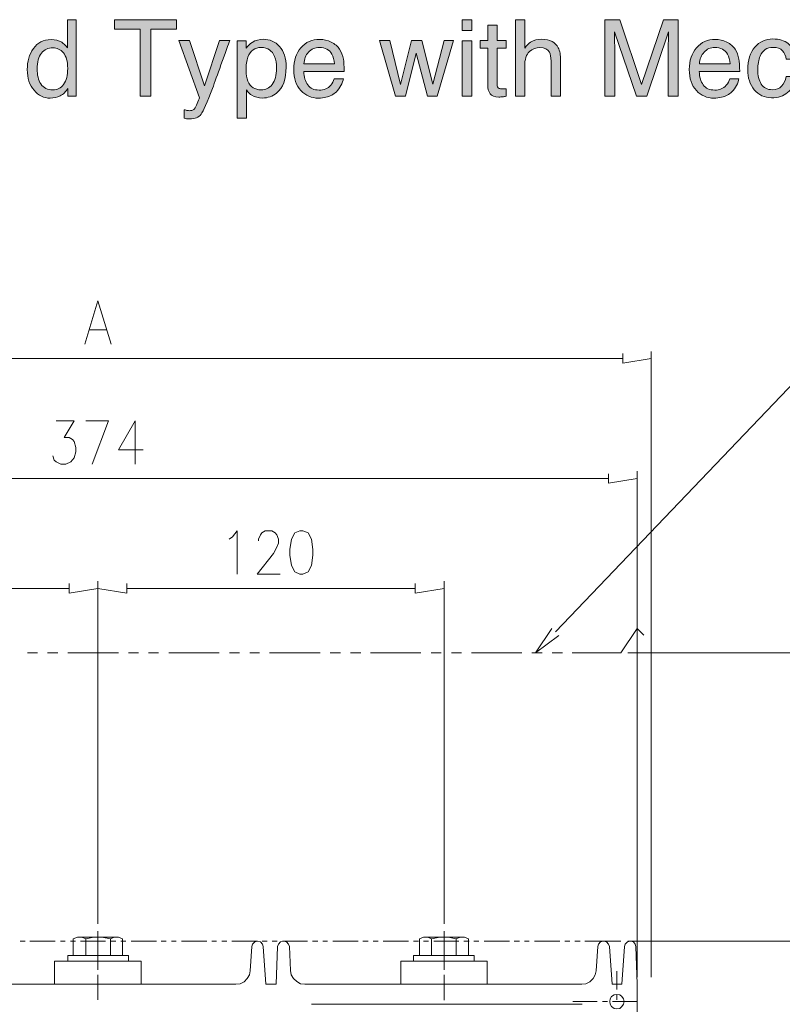
# Model space of a CAD drawing. Units: inches. Extents: x 9 to 268, y -199 to -7.
# Drawn here: x 54 to 94, y -59 to -7 of the extents above; entities that cross this region are included whole.
import ezdxf

# ---------------------------------------------------------------- set-up
doc = ezdxf.new("R2010")
doc.units = ezdxf.units.IN
doc.header["$MEASUREMENT"] = 0
doc.layers.add('_U+5716_U+5C64 1', color=7, linetype='Continuous')

# ---------------------------------------------------------------- blocks, each defined once
blk = doc.blocks.new('block 2')
at = {"layer": '_U+5716_U+5C64 1'}
h = blk.add_hatch(color=7, dxfattribs=at)
h.dxf.hatch_style = 2
edge = h.paths.add_edge_path()
edge.add_spline(control_points=[(56.49, -7.982), (56.577, -8.036), (56.676, -8.132), (56.786, -8.269), (56.786, -8.269), (56.786, -6.79), (56.786, -6.79), (56.786, -6.79), (57.259, -6.79), (57.259, -6.79), (57.259, -6.79), (57.259, -10.818), (57.259, -10.818), (57.259, -10.818), (56.817, -10.818), (56.817, -10.818), (56.817, -10.818), (56.817, -10.411), (56.817, -10.411), (56.702, -10.591), (56.567, -10.722), (56.411, -10.802), (56.255, -10.882), (56.076, -10.922), (55.875, -10.922), (55.55, -10.922), (55.268, -10.785), (55.031, -10.511), (54.793, -10.237), (54.674, -9.872), (54.674, -9.416), (54.674, -8.99), (54.783, -8.621), (54.999, -8.308), (55.216, -7.996), (55.526, -7.839), (55.929, -7.839), (56.152, -7.839), (56.339, -7.887), (56.49, -7.982)], knot_values=[0, 0, 0, 0, 1, 1, 1, 2, 2, 2, 3, 3, 3, 4, 4, 4, 5, 5, 5, 6, 6, 6, 7, 7, 7, 8, 8, 8, 9, 9, 9, 10, 10, 10, 11, 11, 11, 12, 12, 12, 13, 13, 13, 13], degree=3, periodic=1)
edge = h.paths.add_edge_path()
edge.add_spline(control_points=[(55.392, -10.176), (55.524, -10.387), (55.736, -10.493), (56.028, -10.493), (56.255, -10.493), (56.441, -10.395), (56.587, -10.199), (56.733, -10.003), (56.805, -9.722), (56.805, -9.356), (56.805, -8.986), (56.73, -8.713), (56.58, -8.535), (56.429, -8.357), (56.244, -8.269), (56.023, -8.269), (55.776, -8.269), (55.576, -8.363), (55.423, -8.553), (55.27, -8.742), (55.193, -9.021), (55.193, -9.389), (55.193, -9.702), (55.26, -9.965), (55.392, -10.176)], knot_values=[0, 0, 0, 0, 1, 1, 1, 2, 2, 2, 3, 3, 3, 4, 4, 4, 5, 5, 5, 6, 6, 6, 7, 7, 7, 8, 8, 8, 8], degree=3, periodic=1)
h = blk.add_hatch(color=7, dxfattribs=at)
h.dxf.hatch_style = 2
h.paths.add_polyline_path([(62.533, -6.804), (62.533, -7.282), (61.181, -7.282), (61.181, -10.818), (60.631, -10.818), (60.631, -7.282), (59.279, -7.282), (59.279, -6.804)])
h = blk.add_hatch(color=7, dxfattribs=at)
h.dxf.hatch_style = 2
h.paths.add_polyline_path([(77.588, -6.804), (78.088, -6.804), (78.088, -7.361), (77.588, -7.361)])
h.paths.add_polyline_path([(77.588, -7.905), (78.088, -7.905), (78.088, -10.818), (77.588, -10.818)])
h = blk.add_hatch(color=7, dxfattribs=at)
h.dxf.hatch_style = 2
edge = h.paths.add_edge_path()
edge.add_spline(control_points=[(78.929, -7.074), (78.929, -7.074), (79.427, -7.074), (79.427, -7.074), (79.427, -7.074), (79.427, -7.892), (79.427, -7.892), (79.427, -7.892), (79.894, -7.892), (79.894, -7.892), (79.894, -7.892), (79.894, -8.293), (79.894, -8.293), (79.894, -8.293), (79.427, -8.293), (79.427, -8.293), (79.427, -8.293), (79.427, -10.203), (79.427, -10.203), (79.427, -10.305), (79.461, -10.374), (79.53, -10.408), (79.569, -10.428), (79.632, -10.438), (79.722, -10.438), (79.745, -10.438), (79.771, -10.438), (79.798, -10.436), (79.826, -10.435), (79.857, -10.432), (79.894, -10.427), (79.894, -10.427), (79.894, -10.818), (79.894, -10.818), (79.837, -10.834), (79.779, -10.846), (79.718, -10.854), (79.656, -10.861), (79.59, -10.865), (79.52, -10.865), (79.29, -10.865), (79.134, -10.806), (79.052, -10.688), (78.97, -10.571), (78.929, -10.418), (78.929, -10.231), (78.929, -10.231), (78.929, -8.293), (78.929, -8.293), (78.929, -8.293), (78.533, -8.293), (78.533, -8.293), (78.533, -8.293), (78.533, -7.892), (78.533, -7.892), (78.533, -7.892), (78.929, -7.892), (78.929, -7.892), (78.929, -7.892), (78.929, -7.074), (78.929, -7.074)], knot_values=[0, 0, 0, 0, 1, 1, 1, 2, 2, 2, 3, 3, 3, 4, 4, 4, 5, 5, 5, 6, 6, 6, 7, 7, 7, 8, 8, 8, 9, 9, 9, 10, 10, 10, 11, 11, 11, 12, 12, 12, 13, 13, 13, 14, 14, 14, 15, 15, 15, 16, 16, 16, 17, 17, 17, 18, 18, 18, 19, 19, 19, 20, 20, 20, 20], degree=3, periodic=1)
h = blk.add_hatch(color=7, dxfattribs=at)
h.dxf.hatch_style = 2
edge = h.paths.add_edge_path()
edge.add_spline(control_points=[(80.386, -6.79), (80.386, -6.79), (80.878, -6.79), (80.878, -6.79), (80.878, -6.79), (80.878, -8.288), (80.878, -8.288), (80.994, -8.14), (81.099, -8.036), (81.192, -7.976), (81.35, -7.872), (81.548, -7.82), (81.785, -7.82), (82.209, -7.82), (82.497, -7.969), (82.648, -8.266), (82.73, -8.428), (82.771, -8.653), (82.771, -8.941), (82.771, -8.941), (82.771, -10.818), (82.771, -10.818), (82.771, -10.818), (82.266, -10.818), (82.266, -10.818), (82.266, -10.818), (82.266, -8.974), (82.266, -8.974), (82.266, -8.759), (82.238, -8.601), (82.184, -8.501), (82.094, -8.341), (81.927, -8.26), (81.681, -8.26), (81.477, -8.26), (81.292, -8.331), (81.126, -8.471), (80.96, -8.611), (80.878, -8.876), (80.878, -9.266), (80.878, -9.266), (80.878, -10.818), (80.878, -10.818), (80.878, -10.818), (80.386, -10.818), (80.386, -10.818), (80.386, -10.818), (80.386, -6.79), (80.386, -6.79)], knot_values=[0, 0, 0, 0, 1, 1, 1, 2, 2, 2, 3, 3, 3, 4, 4, 4, 5, 5, 5, 6, 6, 6, 7, 7, 7, 8, 8, 8, 9, 9, 9, 10, 10, 10, 11, 11, 11, 12, 12, 12, 13, 13, 13, 14, 14, 14, 15, 15, 15, 16, 16, 16, 16], degree=3, periodic=1)
h = blk.add_hatch(color=7, dxfattribs=at)
h.dxf.hatch_style = 2
edge = h.paths.add_edge_path()
edge.add_spline(control_points=[(85.105, -6.804), (85.105, -6.804), (85.884, -6.804), (85.884, -6.804), (85.884, -6.804), (87.038, -10.198), (87.038, -10.198), (87.038, -10.198), (88.184, -6.804), (88.184, -6.804), (88.184, -6.804), (88.958, -6.804), (88.958, -6.804), (88.958, -6.804), (88.958, -10.818), (88.958, -10.818), (88.958, -10.818), (88.439, -10.818), (88.439, -10.818), (88.439, -10.818), (88.439, -8.449), (88.439, -8.449), (88.439, -8.367), (88.441, -8.231), (88.444, -8.042), (88.448, -7.852), (88.45, -7.649), (88.45, -7.432), (88.45, -7.432), (87.304, -10.818), (87.304, -10.818), (87.304, -10.818), (86.765, -10.818), (86.765, -10.818), (86.765, -10.818), (85.608, -7.432), (85.608, -7.432), (85.608, -7.432), (85.608, -7.555), (85.608, -7.555), (85.608, -7.654), (85.61, -7.803), (85.616, -8.005), (85.621, -8.206), (85.624, -8.354), (85.624, -8.449), (85.624, -8.449), (85.624, -10.818), (85.624, -10.818), (85.624, -10.818), (85.105, -10.818), (85.105, -10.818), (85.105, -10.818), (85.105, -6.804), (85.105, -6.804)], knot_values=[0, 0, 0, 0, 1, 1, 1, 2, 2, 2, 3, 3, 3, 4, 4, 4, 5, 5, 5, 6, 6, 6, 7, 7, 7, 8, 8, 8, 9, 9, 9, 10, 10, 10, 11, 11, 11, 12, 12, 12, 13, 13, 13, 14, 14, 14, 15, 15, 15, 16, 16, 16, 17, 17, 17, 18, 18, 18, 18], degree=3, periodic=1)
h = blk.add_hatch(color=7, dxfattribs=at)
h.dxf.hatch_style = 2
edge = h.paths.add_edge_path()
edge.add_spline(control_points=[(64.797, -7.892), (64.797, -7.892), (65.341, -7.892), (65.341, -7.892), (65.272, -8.079), (65.118, -8.507), (64.879, -9.176), (64.701, -9.68), (64.551, -10.089), (64.431, -10.407), (64.147, -11.153), (63.947, -11.608), (63.83, -11.772), (63.714, -11.936), (63.514, -12.018), (63.23, -12.018), (63.161, -12.018), (63.107, -12.015), (63.07, -12.01), (63.033, -12.004), (62.987, -11.994), (62.932, -11.979), (62.932, -11.979), (62.932, -11.531), (62.932, -11.531), (63.018, -11.555), (63.08, -11.57), (63.118, -11.575), (63.156, -11.581), (63.19, -11.583), (63.219, -11.583), (63.31, -11.583), (63.376, -11.568), (63.419, -11.538), (63.462, -11.508), (63.498, -11.471), (63.527, -11.428), (63.536, -11.413), (63.569, -11.339), (63.625, -11.204), (63.682, -11.07), (63.722, -10.97), (63.748, -10.904), (63.748, -10.904), (62.666, -7.892), (62.666, -7.892), (62.666, -7.892), (63.223, -7.892), (63.223, -7.892), (63.223, -7.892), (64.007, -10.275), (64.007, -10.275), (64.007, -10.275), (64.797, -7.892), (64.797, -7.892)], knot_values=[0, 0, 0, 0, 1, 1, 1, 2, 2, 2, 3, 3, 3, 4, 4, 4, 5, 5, 5, 6, 6, 6, 7, 7, 7, 8, 8, 8, 9, 9, 9, 10, 10, 10, 11, 11, 11, 12, 12, 12, 13, 13, 13, 14, 14, 14, 15, 15, 15, 16, 16, 16, 17, 17, 17, 18, 18, 18, 18], degree=3, periodic=1)
h = blk.add_hatch(color=7, dxfattribs=at)
h.dxf.hatch_style = 2
edge = h.paths.add_edge_path()
edge.add_spline(control_points=[(65.725, -7.905), (65.725, -7.905), (66.206, -7.905), (66.206, -7.905), (66.206, -7.905), (66.206, -8.293), (66.206, -8.293), (66.305, -8.16), (66.412, -8.057), (66.529, -7.984), (66.695, -7.875), (66.891, -7.82), (67.116, -7.82), (67.448, -7.82), (67.73, -7.947), (67.962, -8.202), (68.194, -8.456), (68.31, -8.819), (68.31, -9.291), (68.31, -9.928), (68.143, -10.384), (67.808, -10.657), (67.596, -10.83), (67.349, -10.916), (67.067, -10.916), (66.846, -10.916), (66.66, -10.868), (66.51, -10.772), (66.423, -10.717), (66.325, -10.623), (66.217, -10.49), (66.217, -10.49), (66.217, -11.985), (66.217, -11.985), (66.217, -11.985), (65.725, -11.985), (65.725, -11.985), (65.725, -11.985), (65.725, -7.905), (65.725, -7.905)], knot_values=[0, 0, 0, 0, 1, 1, 1, 2, 2, 2, 3, 3, 3, 4, 4, 4, 5, 5, 5, 6, 6, 6, 7, 7, 7, 8, 8, 8, 9, 9, 9, 10, 10, 10, 11, 11, 11, 12, 12, 12, 13, 13, 13, 13], degree=3, periodic=1)
edge = h.paths.add_edge_path()
edge.add_spline(control_points=[(67.576, -10.199), (67.728, -10.007), (67.805, -9.72), (67.805, -9.337), (67.805, -9.104), (67.771, -8.904), (67.703, -8.736), (67.575, -8.413), (67.341, -8.252), (67.001, -8.252), (66.659, -8.252), (66.425, -8.423), (66.299, -8.763), (66.232, -8.945), (66.198, -9.177), (66.198, -9.457), (66.198, -9.683), (66.232, -9.875), (66.299, -10.034), (66.427, -10.336), (66.661, -10.487), (67.001, -10.487), (67.232, -10.487), (67.423, -10.391), (67.576, -10.199)], knot_values=[0, 0, 0, 0, 1, 1, 1, 2, 2, 2, 3, 3, 3, 4, 4, 4, 5, 5, 5, 6, 6, 6, 7, 7, 7, 8, 8, 8, 8], degree=3, periodic=1)
h = blk.add_hatch(color=7, dxfattribs=at)
h.dxf.hatch_style = 2
edge = h.paths.add_edge_path()
edge.add_spline(control_points=[(70.686, -7.972), (70.88, -8.069), (71.028, -8.196), (71.129, -8.351), (71.227, -8.498), (71.292, -8.67), (71.325, -8.867), (71.353, -9.002), (71.368, -9.217), (71.368, -9.512), (71.368, -9.512), (69.239, -9.512), (69.239, -9.512), (69.248, -9.81), (69.318, -10.049), (69.448, -10.228), (69.578, -10.408), (69.78, -10.498), (70.053, -10.498), (70.308, -10.498), (70.511, -10.413), (70.663, -10.243), (70.748, -10.144), (70.808, -10.03), (70.843, -9.9), (70.843, -9.9), (71.327, -9.9), (71.327, -9.9), (71.314, -10.007), (71.272, -10.127), (71.2, -10.259), (71.128, -10.391), (71.048, -10.499), (70.959, -10.583), (70.811, -10.729), (70.627, -10.827), (70.408, -10.878), (70.291, -10.907), (70.158, -10.922), (70.01, -10.922), (69.648, -10.922), (69.341, -10.789), (69.089, -10.524), (68.838, -10.259), (68.712, -9.888), (68.712, -9.411), (68.712, -8.941), (68.839, -8.559), (69.092, -8.266), (69.345, -7.972), (69.677, -7.826), (70.086, -7.826), (70.292, -7.826), (70.493, -7.875), (70.686, -7.972)], knot_values=[0, 0, 0, 0, 1, 1, 1, 2, 2, 2, 3, 3, 3, 4, 4, 4, 5, 5, 5, 6, 6, 6, 7, 7, 7, 8, 8, 8, 9, 9, 9, 10, 10, 10, 11, 11, 11, 12, 12, 12, 13, 13, 13, 14, 14, 14, 15, 15, 15, 16, 16, 16, 17, 17, 17, 18, 18, 18, 18], degree=3, periodic=1)
edge = h.paths.add_edge_path()
edge.add_spline(control_points=[(70.862, -9.121), (70.843, -8.908), (70.796, -8.738), (70.724, -8.61), (70.591, -8.373), (70.367, -8.255), (70.055, -8.255), (69.831, -8.255), (69.643, -8.336), (69.491, -8.499), (69.34, -8.663), (69.259, -8.87), (69.25, -9.121), (69.25, -9.121), (70.862, -9.121), (70.862, -9.121)], knot_values=[0, 0, 0, 0, 1, 1, 1, 2, 2, 2, 3, 3, 3, 4, 4, 4, 5, 5, 5, 5], degree=3, periodic=1)
h = blk.add_hatch(color=7, dxfattribs=at)
h.dxf.hatch_style = 2
h.paths.add_polyline_path([(73.774, -7.892), (74.337, -10.198), (74.908, -7.892), (75.46, -7.892), (76.034, -10.184), (76.633, -7.892), (77.124, -7.892), (76.274, -10.818), (75.764, -10.818), (75.168, -8.553), (74.591, -10.818), (74.08, -10.818), (73.236, -7.892)])
h = blk.add_hatch(color=7, dxfattribs=at)
h.dxf.hatch_style = 2
edge = h.paths.add_edge_path()
edge.add_spline(control_points=[(91.523, -7.972), (91.716, -8.069), (91.864, -8.196), (91.965, -8.351), (92.063, -8.498), (92.128, -8.67), (92.161, -8.867), (92.19, -9.002), (92.204, -9.217), (92.204, -9.512), (92.204, -9.512), (90.076, -9.512), (90.076, -9.512), (90.085, -9.81), (90.154, -10.049), (90.284, -10.228), (90.415, -10.408), (90.616, -10.498), (90.889, -10.498), (91.144, -10.498), (91.347, -10.413), (91.499, -10.243), (91.584, -10.144), (91.644, -10.03), (91.68, -9.9), (91.68, -9.9), (92.163, -9.9), (92.163, -9.9), (92.151, -10.007), (92.108, -10.127), (92.036, -10.259), (91.964, -10.391), (91.884, -10.499), (91.796, -10.583), (91.647, -10.729), (91.464, -10.827), (91.245, -10.878), (91.127, -10.907), (90.995, -10.922), (90.846, -10.922), (90.484, -10.922), (90.177, -10.789), (89.926, -10.524), (89.674, -10.259), (89.548, -9.888), (89.548, -9.411), (89.548, -8.941), (89.675, -8.559), (89.929, -8.266), (90.182, -7.972), (90.513, -7.826), (90.922, -7.826), (91.129, -7.826), (91.329, -7.875), (91.523, -7.972)], knot_values=[0, 0, 0, 0, 1, 1, 1, 2, 2, 2, 3, 3, 3, 4, 4, 4, 5, 5, 5, 6, 6, 6, 7, 7, 7, 8, 8, 8, 9, 9, 9, 10, 10, 10, 11, 11, 11, 12, 12, 12, 13, 13, 13, 14, 14, 14, 15, 15, 15, 16, 16, 16, 17, 17, 17, 18, 18, 18, 18], degree=3, periodic=1)
edge = h.paths.add_edge_path()
edge.add_spline(control_points=[(91.699, -9.121), (91.679, -8.908), (91.633, -8.738), (91.561, -8.61), (91.427, -8.373), (91.204, -8.255), (90.891, -8.255), (90.667, -8.255), (90.48, -8.336), (90.328, -8.499), (90.176, -8.663), (90.096, -8.87), (90.087, -9.121), (90.087, -9.121), (91.699, -9.121), (91.699, -9.121)], knot_values=[0, 0, 0, 0, 1, 1, 1, 2, 2, 2, 3, 3, 3, 4, 4, 4, 5, 5, 5, 5], degree=3, periodic=1)
h = blk.add_hatch(color=7, dxfattribs=at)
h.dxf.hatch_style = 2
edge = h.paths.add_edge_path()
edge.add_spline(control_points=[(94.761, -8.047), (94.968, -8.208), (95.092, -8.484), (95.134, -8.875), (95.134, -8.875), (94.656, -8.875), (94.656, -8.875), (94.627, -8.695), (94.56, -8.545), (94.456, -8.426), (94.352, -8.306), (94.186, -8.247), (93.956, -8.247), (93.643, -8.247), (93.419, -8.399), (93.284, -8.705), (93.197, -8.904), (93.153, -9.148), (93.153, -9.439), (93.153, -9.732), (93.215, -9.979), (93.339, -10.179), (93.463, -10.379), (93.657, -10.479), (93.923, -10.479), (94.127, -10.479), (94.289, -10.417), (94.408, -10.293), (94.528, -10.169), (94.61, -9.998), (94.656, -9.783), (94.656, -9.783), (95.134, -9.783), (95.134, -9.783), (95.079, -10.17), (94.943, -10.454), (94.724, -10.634), (94.506, -10.813), (94.226, -10.903), (93.885, -10.903), (93.502, -10.903), (93.197, -10.763), (92.97, -10.483), (92.742, -10.204), (92.628, -9.854), (92.628, -9.435), (92.628, -8.922), (92.753, -8.522), (93.002, -8.236), (93.252, -7.95), (93.57, -7.807), (93.956, -7.807), (94.286, -7.807), (94.554, -7.887), (94.761, -8.047)], knot_values=[0, 0, 0, 0, 1, 1, 1, 2, 2, 2, 3, 3, 3, 4, 4, 4, 5, 5, 5, 6, 6, 6, 7, 7, 7, 8, 8, 8, 9, 9, 9, 10, 10, 10, 11, 11, 11, 12, 12, 12, 13, 13, 13, 14, 14, 14, 15, 15, 15, 16, 16, 16, 17, 17, 17, 18, 18, 18, 18], degree=3, periodic=1)
at = {"layer": '_U+5716_U+5C64 1', "lineweight": 0}
for points in [[(62.533, -6.804), (62.533, -7.282), (61.181, -7.282), (61.181, -10.818), (60.631, -10.818), (60.631, -7.282), (59.279, -7.282), (59.279, -6.804), (62.533, -6.804)], [(77.588, -6.804), (78.088, -6.804), (78.088, -7.361), (77.588, -7.361), (77.588, -6.804)], [(73.774, -7.892), (74.337, -10.198), (74.908, -7.892), (75.46, -7.892), (76.034, -10.184), (76.633, -7.892), (77.124, -7.892), (76.274, -10.818), (75.764, -10.818), (75.168, -8.553), (74.591, -10.818), (74.08, -10.818), (73.236, -7.892), (73.774, -7.892)], [(77.588, -7.905), (78.088, -7.905), (78.088, -10.818), (77.588, -10.818), (77.588, -7.905)]]:
    blk.add_lwpolyline(points, dxfattribs=at)
for points, knots in [([(56.49, -7.982), (56.577, -8.036), (56.676, -8.132), (56.786, -8.269), (56.786, -8.269), (56.786, -6.79), (56.786, -6.79), (56.786, -6.79), (57.259, -6.79), (57.259, -6.79), (57.259, -6.79), (57.259, -10.818), (57.259, -10.818), (57.259, -10.818), (56.817, -10.818), (56.817, -10.818), (56.817, -10.818), (56.817, -10.411), (56.817, -10.411), (56.702, -10.591), (56.567, -10.722), (56.411, -10.802), (56.255, -10.882), (56.076, -10.922), (55.875, -10.922), (55.55, -10.922), (55.268, -10.785), (55.031, -10.511), (54.793, -10.237), (54.674, -9.872), (54.674, -9.416), (54.674, -8.99), (54.783, -8.621), (54.999, -8.308), (55.216, -7.996), (55.526, -7.839), (55.929, -7.839), (56.152, -7.839), (56.339, -7.887), (56.49, -7.982)], [0, 0, 0, 0, 1, 1, 1, 2, 2, 2, 3, 3, 3, 4, 4, 4, 5, 5, 5, 6, 6, 6, 7, 7, 7, 8, 8, 8, 9, 9, 9, 10, 10, 10, 11, 11, 11, 12, 12, 12, 13, 13, 13, 13]), ([(78.929, -7.074), (78.929, -7.074), (79.427, -7.074), (79.427, -7.074), (79.427, -7.074), (79.427, -7.892), (79.427, -7.892), (79.427, -7.892), (79.894, -7.892), (79.894, -7.892), (79.894, -7.892), (79.894, -8.293), (79.894, -8.293), (79.894, -8.293), (79.427, -8.293), (79.427, -8.293), (79.427, -8.293), (79.427, -10.203), (79.427, -10.203), (79.427, -10.305), (79.461, -10.374), (79.53, -10.408), (79.569, -10.428), (79.632, -10.438), (79.722, -10.438), (79.745, -10.438), (79.771, -10.438), (79.798, -10.436), (79.826, -10.435), (79.857, -10.432), (79.894, -10.427), (79.894, -10.427), (79.894, -10.818), (79.894, -10.818), (79.837, -10.834), (79.779, -10.846), (79.718, -10.854), (79.656, -10.861), (79.59, -10.865), (79.52, -10.865), (79.29, -10.865), (79.134, -10.806), (79.052, -10.688), (78.97, -10.571), (78.929, -10.418), (78.929, -10.231), (78.929, -10.231), (78.929, -8.293), (78.929, -8.293), (78.929, -8.293), (78.533, -8.293), (78.533, -8.293), (78.533, -8.293), (78.533, -7.892), (78.533, -7.892), (78.533, -7.892), (78.929, -7.892), (78.929, -7.892), (78.929, -7.892), (78.929, -7.074), (78.929, -7.074)], [0, 0, 0, 0, 1, 1, 1, 2, 2, 2, 3, 3, 3, 4, 4, 4, 5, 5, 5, 6, 6, 6, 7, 7, 7, 8, 8, 8, 9, 9, 9, 10, 10, 10, 11, 11, 11, 12, 12, 12, 13, 13, 13, 14, 14, 14, 15, 15, 15, 16, 16, 16, 17, 17, 17, 18, 18, 18, 19, 19, 19, 20, 20, 20, 20]), ([(80.386, -6.79), (80.386, -6.79), (80.878, -6.79), (80.878, -6.79), (80.878, -6.79), (80.878, -8.288), (80.878, -8.288), (80.994, -8.14), (81.099, -8.036), (81.192, -7.976), (81.35, -7.872), (81.548, -7.82), (81.785, -7.82), (82.209, -7.82), (82.497, -7.969), (82.648, -8.266), (82.73, -8.428), (82.771, -8.653), (82.771, -8.941), (82.771, -8.941), (82.771, -10.818), (82.771, -10.818), (82.771, -10.818), (82.266, -10.818), (82.266, -10.818), (82.266, -10.818), (82.266, -8.974), (82.266, -8.974), (82.266, -8.759), (82.238, -8.601), (82.184, -8.501), (82.094, -8.341), (81.927, -8.26), (81.681, -8.26), (81.477, -8.26), (81.292, -8.331), (81.126, -8.471), (80.96, -8.611), (80.878, -8.876), (80.878, -9.266), (80.878, -9.266), (80.878, -10.818), (80.878, -10.818), (80.878, -10.818), (80.386, -10.818), (80.386, -10.818), (80.386, -10.818), (80.386, -6.79), (80.386, -6.79)], [0, 0, 0, 0, 1, 1, 1, 2, 2, 2, 3, 3, 3, 4, 4, 4, 5, 5, 5, 6, 6, 6, 7, 7, 7, 8, 8, 8, 9, 9, 9, 10, 10, 10, 11, 11, 11, 12, 12, 12, 13, 13, 13, 14, 14, 14, 15, 15, 15, 16, 16, 16, 16]), ([(85.105, -6.804), (85.105, -6.804), (85.884, -6.804), (85.884, -6.804), (85.884, -6.804), (87.038, -10.198), (87.038, -10.198), (87.038, -10.198), (88.184, -6.804), (88.184, -6.804), (88.184, -6.804), (88.958, -6.804), (88.958, -6.804), (88.958, -6.804), (88.958, -10.818), (88.958, -10.818), (88.958, -10.818), (88.439, -10.818), (88.439, -10.818), (88.439, -10.818), (88.439, -8.449), (88.439, -8.449), (88.439, -8.367), (88.441, -8.231), (88.444, -8.042), (88.448, -7.852), (88.45, -7.649), (88.45, -7.432), (88.45, -7.432), (87.304, -10.818), (87.304, -10.818), (87.304, -10.818), (86.765, -10.818), (86.765, -10.818), (86.765, -10.818), (85.608, -7.432), (85.608, -7.432), (85.608, -7.432), (85.608, -7.555), (85.608, -7.555), (85.608, -7.654), (85.61, -7.803), (85.616, -8.005), (85.621, -8.206), (85.624, -8.354), (85.624, -8.449), (85.624, -8.449), (85.624, -10.818), (85.624, -10.818), (85.624, -10.818), (85.105, -10.818), (85.105, -10.818), (85.105, -10.818), (85.105, -6.804), (85.105, -6.804)], [0, 0, 0, 0, 1, 1, 1, 2, 2, 2, 3, 3, 3, 4, 4, 4, 5, 5, 5, 6, 6, 6, 7, 7, 7, 8, 8, 8, 9, 9, 9, 10, 10, 10, 11, 11, 11, 12, 12, 12, 13, 13, 13, 14, 14, 14, 15, 15, 15, 16, 16, 16, 17, 17, 17, 18, 18, 18, 18]), ([(55.392, -10.176), (55.524, -10.387), (55.736, -10.493), (56.028, -10.493), (56.255, -10.493), (56.441, -10.395), (56.587, -10.199), (56.733, -10.003), (56.805, -9.722), (56.805, -9.356), (56.805, -8.986), (56.73, -8.713), (56.58, -8.535), (56.429, -8.357), (56.244, -8.269), (56.023, -8.269), (55.776, -8.269), (55.576, -8.363), (55.423, -8.553), (55.27, -8.742), (55.193, -9.021), (55.193, -9.389), (55.193, -9.702), (55.26, -9.965), (55.392, -10.176)], [0, 0, 0, 0, 1, 1, 1, 2, 2, 2, 3, 3, 3, 4, 4, 4, 5, 5, 5, 6, 6, 6, 7, 7, 7, 8, 8, 8, 8]), ([(64.797, -7.892), (64.797, -7.892), (65.341, -7.892), (65.341, -7.892), (65.272, -8.079), (65.118, -8.507), (64.879, -9.176), (64.701, -9.68), (64.551, -10.089), (64.431, -10.407), (64.147, -11.153), (63.947, -11.608), (63.83, -11.772), (63.714, -11.936), (63.514, -12.018), (63.23, -12.018), (63.161, -12.018), (63.107, -12.015), (63.07, -12.01), (63.033, -12.004), (62.987, -11.994), (62.932, -11.979), (62.932, -11.979), (62.932, -11.531), (62.932, -11.531), (63.018, -11.555), (63.08, -11.57), (63.118, -11.575), (63.156, -11.581), (63.19, -11.583), (63.219, -11.583), (63.31, -11.583), (63.376, -11.568), (63.419, -11.538), (63.462, -11.508), (63.498, -11.471), (63.527, -11.428), (63.536, -11.413), (63.569, -11.339), (63.625, -11.204), (63.682, -11.07), (63.722, -10.97), (63.748, -10.904), (63.748, -10.904), (62.666, -7.892), (62.666, -7.892), (62.666, -7.892), (63.223, -7.892), (63.223, -7.892), (63.223, -7.892), (64.007, -10.275), (64.007, -10.275), (64.007, -10.275), (64.797, -7.892), (64.797, -7.892)], [0, 0, 0, 0, 1, 1, 1, 2, 2, 2, 3, 3, 3, 4, 4, 4, 5, 5, 5, 6, 6, 6, 7, 7, 7, 8, 8, 8, 9, 9, 9, 10, 10, 10, 11, 11, 11, 12, 12, 12, 13, 13, 13, 14, 14, 14, 15, 15, 15, 16, 16, 16, 17, 17, 17, 18, 18, 18, 18]), ([(65.725, -7.905), (65.725, -7.905), (66.206, -7.905), (66.206, -7.905), (66.206, -7.905), (66.206, -8.293), (66.206, -8.293), (66.305, -8.16), (66.412, -8.057), (66.529, -7.984), (66.695, -7.875), (66.891, -7.82), (67.116, -7.82), (67.448, -7.82), (67.73, -7.947), (67.962, -8.202), (68.194, -8.456), (68.31, -8.819), (68.31, -9.291), (68.31, -9.928), (68.143, -10.384), (67.808, -10.657), (67.596, -10.83), (67.349, -10.916), (67.067, -10.916), (66.846, -10.916), (66.66, -10.868), (66.51, -10.772), (66.423, -10.717), (66.325, -10.623), (66.217, -10.49), (66.217, -10.49), (66.217, -11.985), (66.217, -11.985), (66.217, -11.985), (65.725, -11.985), (65.725, -11.985), (65.725, -11.985), (65.725, -7.905), (65.725, -7.905)], [0, 0, 0, 0, 1, 1, 1, 2, 2, 2, 3, 3, 3, 4, 4, 4, 5, 5, 5, 6, 6, 6, 7, 7, 7, 8, 8, 8, 9, 9, 9, 10, 10, 10, 11, 11, 11, 12, 12, 12, 13, 13, 13, 13]), ([(67.576, -10.199), (67.728, -10.007), (67.805, -9.72), (67.805, -9.337), (67.805, -9.104), (67.771, -8.904), (67.703, -8.736), (67.575, -8.413), (67.341, -8.252), (67.001, -8.252), (66.659, -8.252), (66.425, -8.423), (66.299, -8.763), (66.232, -8.945), (66.198, -9.177), (66.198, -9.457), (66.198, -9.683), (66.232, -9.875), (66.299, -10.034), (66.427, -10.336), (66.661, -10.487), (67.001, -10.487), (67.232, -10.487), (67.423, -10.391), (67.576, -10.199)], [0, 0, 0, 0, 1, 1, 1, 2, 2, 2, 3, 3, 3, 4, 4, 4, 5, 5, 5, 6, 6, 6, 7, 7, 7, 8, 8, 8, 8]), ([(70.686, -7.972), (70.88, -8.069), (71.028, -8.196), (71.129, -8.351), (71.227, -8.498), (71.292, -8.67), (71.325, -8.867), (71.353, -9.002), (71.368, -9.217), (71.368, -9.512), (71.368, -9.512), (69.239, -9.512), (69.239, -9.512), (69.248, -9.81), (69.318, -10.049), (69.448, -10.228), (69.578, -10.408), (69.78, -10.498), (70.053, -10.498), (70.308, -10.498), (70.511, -10.413), (70.663, -10.243), (70.748, -10.144), (70.808, -10.03), (70.843, -9.9), (70.843, -9.9), (71.327, -9.9), (71.327, -9.9), (71.314, -10.007), (71.272, -10.127), (71.2, -10.259), (71.128, -10.391), (71.048, -10.499), (70.959, -10.583), (70.811, -10.729), (70.627, -10.827), (70.408, -10.878), (70.291, -10.907), (70.158, -10.922), (70.01, -10.922), (69.648, -10.922), (69.341, -10.789), (69.089, -10.524), (68.838, -10.259), (68.712, -9.888), (68.712, -9.411), (68.712, -8.941), (68.839, -8.559), (69.092, -8.266), (69.345, -7.972), (69.677, -7.826), (70.086, -7.826), (70.292, -7.826), (70.493, -7.875), (70.686, -7.972)], [0, 0, 0, 0, 1, 1, 1, 2, 2, 2, 3, 3, 3, 4, 4, 4, 5, 5, 5, 6, 6, 6, 7, 7, 7, 8, 8, 8, 9, 9, 9, 10, 10, 10, 11, 11, 11, 12, 12, 12, 13, 13, 13, 14, 14, 14, 15, 15, 15, 16, 16, 16, 17, 17, 17, 18, 18, 18, 18]), ([(70.862, -9.121), (70.843, -8.908), (70.796, -8.738), (70.724, -8.61), (70.591, -8.373), (70.367, -8.255), (70.055, -8.255), (69.831, -8.255), (69.643, -8.336), (69.491, -8.499), (69.34, -8.663), (69.259, -8.87), (69.25, -9.121), (69.25, -9.121), (70.862, -9.121), (70.862, -9.121)], [0, 0, 0, 0, 1, 1, 1, 2, 2, 2, 3, 3, 3, 4, 4, 4, 5, 5, 5, 5]), ([(91.523, -7.972), (91.716, -8.069), (91.864, -8.196), (91.965, -8.351), (92.063, -8.498), (92.128, -8.67), (92.161, -8.867), (92.19, -9.002), (92.204, -9.217), (92.204, -9.512), (92.204, -9.512), (90.076, -9.512), (90.076, -9.512), (90.085, -9.81), (90.154, -10.049), (90.284, -10.228), (90.415, -10.408), (90.616, -10.498), (90.889, -10.498), (91.144, -10.498), (91.347, -10.413), (91.499, -10.243), (91.584, -10.144), (91.644, -10.03), (91.68, -9.9), (91.68, -9.9), (92.163, -9.9), (92.163, -9.9), (92.151, -10.007), (92.108, -10.127), (92.036, -10.259), (91.964, -10.391), (91.884, -10.499), (91.796, -10.583), (91.647, -10.729), (91.464, -10.827), (91.245, -10.878), (91.127, -10.907), (90.995, -10.922), (90.846, -10.922), (90.484, -10.922), (90.177, -10.789), (89.926, -10.524), (89.674, -10.259), (89.548, -9.888), (89.548, -9.411), (89.548, -8.941), (89.675, -8.559), (89.929, -8.266), (90.182, -7.972), (90.513, -7.826), (90.922, -7.826), (91.129, -7.826), (91.329, -7.875), (91.523, -7.972)], [0, 0, 0, 0, 1, 1, 1, 2, 2, 2, 3, 3, 3, 4, 4, 4, 5, 5, 5, 6, 6, 6, 7, 7, 7, 8, 8, 8, 9, 9, 9, 10, 10, 10, 11, 11, 11, 12, 12, 12, 13, 13, 13, 14, 14, 14, 15, 15, 15, 16, 16, 16, 17, 17, 17, 18, 18, 18, 18]), ([(91.699, -9.121), (91.679, -8.908), (91.633, -8.738), (91.561, -8.61), (91.427, -8.373), (91.204, -8.255), (90.891, -8.255), (90.667, -8.255), (90.48, -8.336), (90.328, -8.499), (90.176, -8.663), (90.096, -8.87), (90.087, -9.121), (90.087, -9.121), (91.699, -9.121), (91.699, -9.121)], [0, 0, 0, 0, 1, 1, 1, 2, 2, 2, 3, 3, 3, 4, 4, 4, 5, 5, 5, 5]), ([(94.761, -8.047), (94.968, -8.208), (95.092, -8.484), (95.134, -8.875), (95.134, -8.875), (94.656, -8.875), (94.656, -8.875), (94.627, -8.695), (94.56, -8.545), (94.456, -8.426), (94.352, -8.306), (94.186, -8.247), (93.956, -8.247), (93.643, -8.247), (93.419, -8.399), (93.284, -8.705), (93.197, -8.904), (93.153, -9.148), (93.153, -9.439), (93.153, -9.732), (93.215, -9.979), (93.339, -10.179), (93.463, -10.379), (93.657, -10.479), (93.923, -10.479), (94.127, -10.479), (94.289, -10.417), (94.408, -10.293), (94.528, -10.169), (94.61, -9.998), (94.656, -9.783), (94.656, -9.783), (95.134, -9.783), (95.134, -9.783), (95.079, -10.17), (94.943, -10.454), (94.724, -10.634), (94.506, -10.813), (94.226, -10.903), (93.885, -10.903), (93.502, -10.903), (93.197, -10.763), (92.97, -10.483), (92.742, -10.204), (92.628, -9.854), (92.628, -9.435), (92.628, -8.922), (92.753, -8.522), (93.002, -8.236), (93.252, -7.95), (93.57, -7.807), (93.956, -7.807), (94.286, -7.807), (94.554, -7.887), (94.761, -8.047)], [0, 0, 0, 0, 1, 1, 1, 2, 2, 2, 3, 3, 3, 4, 4, 4, 5, 5, 5, 6, 6, 6, 7, 7, 7, 8, 8, 8, 9, 9, 9, 10, 10, 10, 11, 11, 11, 12, 12, 12, 13, 13, 13, 14, 14, 14, 15, 15, 15, 16, 16, 16, 17, 17, 17, 18, 18, 18, 18])]:
    blk.add_open_spline(points, degree=3, knots=knots, dxfattribs=at)
blk = doc.blocks.new('block 5')
at = {"layer": '_U+5716_U+5C64 1', "color": 7, "lineweight": 13}
for points in [[(57.701, -23.877), (58.398, -21.593), (59.095, -23.877)], [(82.497, -39.033), (98.97, -21.806), (100.48, -21.806)], [(57.972, -23.122), (58.843, -23.122)], [(87.549, -57.228), (87.549, -24.264)], [(30.757, -24.632), (86.04, -24.632)], [(86.039, -24.38), (86.039, -24.883), (87.549, -24.632)], [(56.191, -27.922), (57.14, -27.922), (56.617, -28.793), (56.888, -28.793), (57.062, -28.91), (57.14, -29.006), (57.237, -29.335), (57.237, -29.548), (57.14, -29.877), (56.966, -30.09), (56.714, -30.206), (56.443, -30.206), (56.191, -30.09), (56.095, -29.993), (56.017, -29.761)], [(58.088, -30.206), (58.959, -27.922), (57.759, -27.922)], [(60.353, -27.922), (59.482, -29.451), (60.779, -29.451)], [(60.353, -27.922), (60.353, -30.206)], [(86.794, -57.228), (86.794, -30.574)], [(31.53, -30.961), (85.284, -30.961)], [(85.285, -30.71), (85.285, -31.213), (86.794, -30.961)], [(65.308, -34.155), (65.483, -34.039), (65.734, -33.71), (65.734, -35.994)], [(66.857, -34.252), (66.857, -34.155), (66.954, -33.923), (67.031, -33.826), (67.205, -33.71), (67.554, -33.71), (67.728, -33.826), (67.825, -33.923), (67.902, -34.155), (67.902, -34.368), (67.825, -34.581), (67.651, -34.91), (66.78, -35.994), (67.999, -35.994)], [(69.025, -33.71), (68.773, -33.826), (68.599, -34.155), (68.502, -34.697), (68.502, -35.007), (68.599, -35.549), (68.773, -35.878), (69.025, -35.994), (69.199, -35.994), (69.47, -35.878), (69.644, -35.549), (69.722, -35.007), (69.722, -34.697), (69.644, -34.155), (69.47, -33.826), (69.199, -33.71), (69.025, -33.71)], [(41.694, -36.749), (56.889, -36.749)], [(56.888, -36.497), (56.888, -37.001), (58.398, -36.749)], [(58.398, -54.422), (58.398, -36.362)], [(59.927, -36.497), (59.927, -37.001), (58.398, -36.749)], [(58.399, -54.422), (58.399, -36.362)], [(59.927, -36.749), (75.103, -36.749)], [(75.103, -36.497), (75.103, -37.001), (76.632, -36.749)], [(76.632, -54.422), (76.632, -36.362)], [(82.671, -39.227), (81.452, -40.136), (82.304, -38.859)], [(87.162, -39.207), (86.794, -38.859), (85.943, -40.136)], [(54.681, -40.136), (55.223, -40.136)], [(55.746, -40.136), (56.288, -40.136)], [(56.81, -40.136), (59.482, -40.136)], [(60.004, -40.136), (60.527, -40.136)], [(61.069, -40.136), (61.592, -40.136)], [(62.133, -40.136), (64.785, -40.136)], [(65.327, -40.136), (65.85, -40.136)], [(66.392, -40.136), (66.915, -40.136)], [(67.437, -40.136), (70.108, -40.136)], [(70.631, -40.136), (71.173, -40.136)], [(71.696, -40.136), (72.238, -40.136)], [(72.76, -40.136), (75.412, -40.136)], [(75.954, -40.136), (76.477, -40.136)], [(77.019, -40.136), (77.541, -40.136)], [(78.083, -40.136), (80.735, -40.136)], [(81.258, -40.136), (81.8, -40.136)], [(82.323, -40.136), (82.865, -40.136)], [(83.387, -40.136), (85.942, -40.136)], [(86.31, -40.136), (107.506, -40.136)], [(58.398, -54.809), (58.398, -56.706)], [(58.398, -54.906), (58.398, -56.319)], [(76.632, -54.809), (76.632, -56.706)], [(76.632, -54.925), (76.632, -56.319)], [(54.294, -55.331), (54.565, -55.331)], [(54.817, -55.331), (56.152, -55.331)], [(56.423, -55.331), (56.675, -55.331)], [(56.946, -55.331), (57.217, -55.331)], [(57.759, -56.086), (57.759, -55.215), (57.546, -55.119), (57.314, -55.119), (57.101, -55.215)], [(57.101, -55.215), (57.101, -56.086)], [(57.43, -55.119), (59.366, -55.119)], [(57.488, -55.331), (58.804, -55.331)], [(59.056, -55.215), (58.611, -55.119), (58.185, -55.119), (57.759, -55.215)], [(59.695, -55.215), (59.482, -55.119), (59.25, -55.119), (59.056, -55.215)], [(59.056, -55.215), (59.056, -56.086)], [(59.075, -55.331), (59.346, -55.331)], [(59.598, -55.331), (59.869, -55.331)], [(59.695, -56.086), (59.695, -55.215)], [(60.14, -55.331), (61.475, -55.331)], [(61.727, -55.331), (61.998, -55.331)], [(62.269, -55.331), (62.521, -55.331)], [(62.792, -55.331), (64.127, -55.331)], [(64.398, -55.331), (64.65, -55.331)], [(64.921, -55.331), (65.192, -55.331)], [(65.443, -55.331), (66.779, -55.331)], [(67.109, -55.622), (67.07, -55.486), (66.954, -55.37), (66.799, -55.331), (66.663, -55.37), (66.547, -55.486), (66.509, -55.622)], [(67.05, -55.331), (67.321, -55.331)], [(67.573, -55.331), (67.844, -55.331)], [(68.483, -55.622), (68.444, -55.486), (68.328, -55.37), (68.173, -55.331), (68.018, -55.37), (67.902, -55.486), (67.864, -55.622)], [(68.115, -55.331), (69.431, -55.331)], [(69.702, -55.331), (69.973, -55.331)], [(70.244, -55.331), (70.495, -55.331)], [(70.766, -55.331), (72.102, -55.331)], [(72.354, -55.331), (72.625, -55.331)], [(72.896, -55.331), (73.167, -55.331)], [(73.418, -55.331), (74.754, -55.331)], [(75.025, -55.331), (75.277, -55.331)], [(75.974, -55.215), (75.78, -55.119), (75.548, -55.119), (75.335, -55.215)], [(75.335, -55.215), (75.335, -56.086)], [(75.548, -55.331), (75.819, -55.331)], [(75.664, -55.119), (77.6, -55.119)], [(77.271, -55.215), (76.845, -55.119), (76.4, -55.119), (75.974, -55.215)], [(75.974, -55.215), (75.974, -56.086)], [(76.09, -55.331), (77.406, -55.331)], [(77.91, -56.086), (77.91, -55.215), (77.716, -55.119), (77.484, -55.119), (77.271, -55.215)], [(77.271, -55.215), (77.271, -56.086)], [(77.677, -55.331), (77.948, -55.331)], [(78.199, -55.331), (78.47, -55.331)], [(78.741, -55.331), (80.077, -55.331)], [(80.329, -55.331), (80.6, -55.331)], [(80.871, -55.331), (81.122, -55.331)], [(81.393, -55.331), (82.729, -55.331)], [(83, -55.331), (83.252, -55.331)], [(83.523, -55.331), (83.794, -55.331)], [(84.045, -55.331), (85.942, -55.331)], [(85.343, -55.622), (85.285, -55.486), (85.188, -55.37), (85.033, -55.331), (84.878, -55.37), (84.762, -55.486), (84.723, -55.622)], [(86.736, -55.622), (86.698, -55.486), (86.601, -55.37), (86.446, -55.331), (86.291, -55.37), (86.175, -55.486), (86.136, -55.622)], [(86.31, -55.331), (107.506, -55.331)], [(86.814, -55.331), (107.506, -55.331)], [(66.509, -55.622), (66.412, -56.899)], [(67.109, -55.622), (67.244, -57.596)], [(67.864, -55.622), (67.786, -57.596)], [(68.483, -55.622), (68.541, -56.88)], [(84.723, -55.622), (84.646, -56.899)], [(85.343, -55.622), (85.478, -57.596)], [(86.136, -55.622), (86.001, -57.596)], [(86.736, -55.622), (86.794, -57.596)], [(60.682, -56.396), (56.114, -56.396), (56.114, -57.596)], [(60.005, -56.396), (60.005, -56.086), (56.811, -56.086), (56.811, -56.396), (60.005, -56.396)], [(57.101, -56.086), (59.695, -56.086)], [(60.682, -56.396), (60.682, -57.596)], [(78.897, -56.396), (74.348, -56.396), (74.348, -57.596)], [(78.219, -56.396), (78.219, -56.086), (75.026, -56.086), (75.026, -56.396), (78.219, -56.396)], [(75.335, -56.086), (77.91, -56.086)], [(78.897, -56.396), (78.897, -57.596)], [(58.398, -56.57), (58.398, -56.841)], [(65.657, -57.596), (65.889, -57.577), (66.102, -57.48), (66.257, -57.306), (66.373, -57.112), (66.412, -56.899)], [(68.541, -56.88), (68.58, -57.112), (68.696, -57.306), (68.87, -57.461), (69.064, -57.577), (69.296, -57.596)], [(76.632, -56.59), (76.632, -56.841)], [(83.891, -57.596), (84.104, -57.577), (84.317, -57.48), (84.491, -57.306), (84.588, -57.112), (84.646, -56.899)], [(85.73, -56.919), (85.73, -57.887)], [(58.398, -57.112), (58.398, -58.429)], [(76.632, -57.112), (76.632, -58.448)], [(51.081, -57.596), (65.657, -57.596)], [(69.296, -57.596), (83.891, -57.596)], [(85.478, -57.596), (86.001, -57.596)], [(86.794, -57.596), (86.794, -104.827)], [(83.407, -58.506), (84.704, -58.506)], [(84.975, -58.506), (85.246, -58.506)], [(86.117, -58.506), (86.078, -58.37), (86.001, -58.254), (85.885, -58.158), (85.73, -58.138), (85.594, -58.158), (85.459, -58.254), (85.381, -58.37), (85.362, -58.506), (85.381, -58.661), (85.459, -58.777), (85.594, -58.874), (85.73, -58.893), (85.885, -58.874), (86.001, -58.777), (86.078, -58.661), (86.117, -58.506)], [(85.498, -58.506), (86.794, -58.506)], [(85.73, -58.158), (85.73, -58.429)], [(69.644, -58.661), (83.91, -58.661)]]:
    blk.add_lwpolyline(points, dxfattribs=at)
blk.add_open_spline([(67.244, -57.596), (67.244, -57.596), (67.786, -57.596), (67.786, -57.596), (67.786, -57.596), (67.244, -57.596), (67.244, -57.596)], degree=3, knots=[0, 0, 0, 0, 1, 1, 1, 2, 2, 2, 2], dxfattribs=at)

msp = doc.modelspace()

# ---------------------------------------------------------------- block references
at = {"layer": '_U+5716_U+5C64 1'}
for name in ['block 2', 'block 5']:
    msp.add_blockref(name, (0, 0), dxfattribs=at)

doc.saveas('drawing.dxf')
